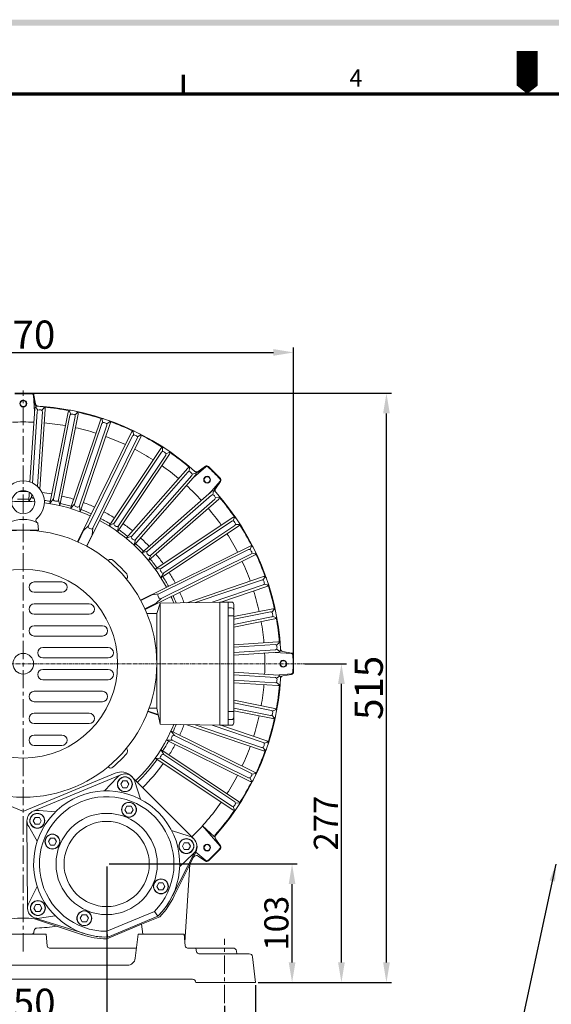
# Model space of a CAD drawing. Extents: x 103 to 13977, y 68 to 2043.
# Drawn here: x 638 to 1100, y 550 to 1405 of the extents above; entities that cross this region are included whole.
import ezdxf

# ---------------------------------------------------------------- set-up
doc = ezdxf.new("R2010")
doc.units = 0
doc.header["$LTSCALE"] = 0.5
doc.linetypes.add('CENTER', pattern=[50.8, 31.75, -6.35, 6.35, -6.35])
doc.linetypes.add('DASHED2', pattern=[9.525, 6.35, -3.175])
doc.layers.get('0').update_dxf_attribs({"linetype": 'CONTINUOUS'})
doc.layers.get('DEFPOINTS').update_dxf_attribs({"linetype": 'CONTINUOUS'})
doc.layers.add('7', color=4, linetype='CONTINUOUS')
doc.layers.add('경계(ISO)', color=7, linetype='CONTINUOUS', lineweight=70)
doc.styles.get("Standard").update_dxf_attribs({"font": '나눔고딕.ttf'})
doc.styles.add('주 문자 (ISO)', font='tahoma.ttf')
doc.dimstyles.new('ISO-25_WS', dxfattribs={"dimscale": 2, "dimtxt": 2.5, "dimasz": 2.5, "dimexe": 1.25, "dimexo": 0.625, "dimtad": 1, "dimdec": 1, "dimdsep": 46, "dimtxsty": 'Standard', "dimcen": 2.5, "dimaunit": 1, "dimazin": 2, "dimtfac": 1, "dimtdec": 1, "dimtmove": 0, "dimatfit": 3, "dimfxl": 0, "dimtolj": 1, "dimtzin": 0, "dimarcsym": 0})

# ---------------------------------------------------------------- blocks, each defined once
blk = doc.blocks.new('경계 기본 경계')
at = {"layer": '경계(ISO)', "color": 7}
blk.add_line((140, 287), (140, 290.9), dxfattribs=at)
at = {"layer": '경계(ISO)', "color": 7, "flags": 128}
blk.add_lwpolyline([(10, 10), (10, 287), (410, 287), (410, 10), (10, 10)], dxfattribs=at)
at = {"layer": '경계(ISO)', "color": 7, "insert": (173.78, 287.4), "char_height": 3.5, "attachment_point": 7, "style": '주 문자 (ISO)'}
blk.add_mtext('4', dxfattribs=at)
blk = doc.blocks.new('*D373')
at = {"color": 0, "lineweight": -2, "ltscale": 0.2}
for p, q in [((406.29, 847.93), (406.29, 1120.54)), ((423.79, 1116.16), (858.79, 1116.16)), ((876.29, 847.93), (876.29, 1120.54))]:
    blk.add_line(p, q, dxfattribs=at)
at = {"color": 0, "lineweight": 18, "ltscale": 0.2}
for points in [[(423.79, 1119.08), (423.79, 1113.25), (406.29, 1116.16)], [(858.79, 1119.08), (858.79, 1113.25), (876.29, 1116.16)]]:
    blk.add_solid(points, dxfattribs=at)
at = {"layer": 'DEFPOINTS', "color": 0, "lineweight": 18, "ltscale": 0.2}
for p in [(876.29, 1116.16), (406.29, 845.74), (876.29, 845.74)]:
    blk.add_point(p, dxfattribs=at)
at = {"color": 0, "lineweight": 13, "ltscale": 0.2, "insert": (641.29, 1131.6), "char_height": 12.25, "attachment_point": 5}
blk.add_mtext('\\A1;{\\H2x;\\C256;470}', dxfattribs=at)
blk = doc.blocks.new('*D374')
at = {"color": 0, "lineweight": -2, "ltscale": 0.2}
for p, q in [((643.48, 1080.74), (961.34, 1080.74)), ((956.96, 586.24), (956.96, 1063.24)), ((875.24, 568.74), (961.34, 568.74))]:
    blk.add_line(p, q, dxfattribs=at)
at = {"color": 0, "lineweight": 18, "ltscale": 0.2}
for points in [[(954.05, 1063.24), (959.88, 1063.24), (956.96, 1080.74)], [(954.05, 586.24), (959.88, 586.24), (956.96, 568.74)]]:
    blk.add_solid(points, dxfattribs=at)
at = {"layer": 'DEFPOINTS', "color": 0, "lineweight": 18, "ltscale": 0.2}
for p in [(641.29, 1080.74), (956.96, 1080.74), (873.05, 568.74)]:
    blk.add_point(p, dxfattribs=at)
at = {"color": 0, "lineweight": 13, "ltscale": 0.2, "insert": (941.58, 824.74), "char_height": 12.25, "attachment_point": 5, "rotation": 90}
blk.add_mtext('\\A1;{\\H2x;\\C256;515}', dxfattribs=at)
blk = doc.blocks.new('*D375')
at = {"color": 0, "lineweight": -2, "ltscale": 0.2}
for p, q in [((466.29, 548.64), (466.29, 489.67)), ((816.29, 548.64), (816.29, 489.67)), ((483.79, 494.05), (798.79, 494.05))]:
    blk.add_line(p, q, dxfattribs=at)
at = {"color": 0, "lineweight": 18, "ltscale": 0.2}
for points in [[(483.79, 496.97), (483.79, 491.13), (466.29, 494.05)], [(798.79, 496.97), (798.79, 491.13), (816.29, 494.05)]]:
    blk.add_solid(points, dxfattribs=at)
at = {"layer": 'DEFPOINTS', "color": 0, "lineweight": 18, "ltscale": 0.2}
for p in [(466.29, 550.83), (816.29, 550.83), (816.29, 494.05)]:
    blk.add_point(p, dxfattribs=at)
at = {"color": 0, "lineweight": 13, "ltscale": 0.2, "insert": (641.91, 509.59), "char_height": 12.25, "attachment_point": 5}
blk.add_mtext('\\A1;{\\H2x;\\C256;350}', dxfattribs=at)
blk = doc.blocks.new('*D376')
at = {"color": 0, "lineweight": -2, "ltscale": 0.2}
for p, q in [((568.79, 669.55), (568.79, 531.31)), ((713.79, 669.55), (713.79, 531.31)), ((586.29, 535.69), (696.29, 535.69))]:
    blk.add_line(p, q, dxfattribs=at)
at = {"color": 0, "lineweight": 18, "ltscale": 0.2}
for points in [[(586.29, 538.61), (586.29, 532.77), (568.79, 535.69)], [(696.29, 538.61), (696.29, 532.77), (713.79, 535.69)]]:
    blk.add_solid(points, dxfattribs=at)
at = {"layer": 'DEFPOINTS', "color": 0, "lineweight": 18, "ltscale": 0.2}
for p in [(568.79, 671.74), (713.79, 671.74), (713.79, 535.69)]:
    blk.add_point(p, dxfattribs=at)
at = {"color": 0, "lineweight": 13, "ltscale": 0.2, "insert": (641.52, 551.18), "char_height": 12.25, "attachment_point": 5}
blk.add_mtext('\\A1;{\\H2x;\\C256;150}', dxfattribs=at)
blk = doc.blocks.new('*D378')
at = {"color": 0, "lineweight": -2, "ltscale": 0.2}
for p, q in [((715.98, 671.74), (879.3, 671.74)), ((874.93, 586.24), (874.93, 654.24)), ((845.48, 568.74), (879.3, 568.74))]:
    blk.add_line(p, q, dxfattribs=at)
at = {"color": 0, "lineweight": 18, "ltscale": 0.2}
for points in [[(872.01, 654.24), (877.85, 654.24), (874.93, 671.74)], [(872.01, 586.24), (877.85, 586.24), (874.93, 568.74)]]:
    blk.add_solid(points, dxfattribs=at)
at = {"layer": 'DEFPOINTS', "color": 0, "lineweight": 18, "ltscale": 0.2}
for p in [(713.79, 671.74), (874.93, 671.74), (843.29, 568.74)]:
    blk.add_point(p, dxfattribs=at)
at = {"color": 0, "lineweight": 13, "ltscale": 0.2, "insert": (861.3, 620.24), "char_height": 12.25, "attachment_point": 5, "rotation": 90}
blk.add_mtext('\\A1;{\\H1.7143x;\\C256;103}', dxfattribs=at)
blk = doc.blocks.new('*D379')
at = {"color": 0, "lineweight": -2, "ltscale": 0.2}
for p, q in [((886.14, 845.74), (922.2, 845.74)), ((917.82, 586.24), (917.82, 828.24)), ((857.62, 568.74), (922.2, 568.74))]:
    blk.add_line(p, q, dxfattribs=at)
at = {"color": 0, "lineweight": 18, "ltscale": 0.2}
for points in [[(914.9, 828.24), (920.74, 828.24), (917.82, 845.74)], [(914.9, 586.24), (920.74, 586.24), (917.82, 568.74)]]:
    blk.add_solid(points, dxfattribs=at)
at = {"layer": 'DEFPOINTS', "color": 0, "lineweight": 18, "ltscale": 0.2}
for p in [(883.95, 845.74), (917.82, 845.74), (855.44, 568.74)]:
    blk.add_point(p, dxfattribs=at)
at = {"color": 0, "lineweight": 13, "ltscale": 0.2, "insert": (904.31, 707.24), "char_height": 12.25, "attachment_point": 5, "rotation": 90}
blk.add_mtext('\\A1;{\\H1.7143x;\\C256;277}', dxfattribs=at)
blk = doc.blocks.new('*D383')
at = {"color": 0, "lineweight": -2, "ltscale": 0.2}
for p, q in [((439.29, 566.55), (439.29, 449.62)), ((843.29, 566.55), (843.29, 449.62)), ((456.79, 454), (825.79, 454))]:
    blk.add_line(p, q, dxfattribs=at)
at = {"color": 0, "lineweight": 18, "ltscale": 0.2}
for points in [[(456.79, 456.91), (456.79, 451.08), (439.29, 454)], [(825.79, 456.91), (825.79, 451.08), (843.29, 454)]]:
    blk.add_solid(points, dxfattribs=at)
at = {"layer": 'DEFPOINTS', "color": 0, "lineweight": 18, "ltscale": 0.2}
for p in [(439.29, 568.74), (843.29, 568.74), (843.29, 454)]:
    blk.add_point(p, dxfattribs=at)
at = {"color": 0, "lineweight": 13, "ltscale": 0.2, "insert": (642.63, 467.54), "char_height": 12.25, "attachment_point": 5}
blk.add_mtext('\\A1;{\\H1.7143x;\\C256;404}', dxfattribs=at)

msp = doc.modelspace()

# ---------------------------------------------------------------- hatches: boundary and pattern name
at = {"ltscale": 0.5}
h = msp.add_hatch(color=6, dxfattribs=at)
h.paths.add_polyline_path([(136.61, 1405.23), (136.61, 95.57), (2011.59, 95.57), (2011.59, 1405.23)])
h.paths.add_polyline_path([(141.67, 1400.16), (141.67, 100.64), (2006.52, 100.64), (2006.52, 1400.16)], flags=16)

# ---------------------------------------------------------------- linework, layer by layer
at = {"color": 1, "linetype": 'CENTER', "lineweight": 13}
msp.add_line((641.29, 595.74), (641.29, 1082.95), dxfattribs=at)
at = {"color": 0, "lineweight": 13}
for p, q in [((651.46, 1071.33), (650.1, 1078.89)), ((651.94, 1071.42), (650.58, 1078.98)), ((647.12, 1003.53), (651.32, 1067.55)), ((649.32, 1002.64), (653.4, 1064.92)), ((653.64, 999.72), (657.89, 1064.62)), ((655.75, 997.47), (660.3, 1066.96)), ((664.37, 984.84), (680.19, 1064.34)), ((667.47, 988.88), (681.91, 1061.46)), ((673.2, 983.08), (689.01, 1062.58)), ((671.88, 988.01), (686.32, 1060.58)), ((682.33, 980.64), (708.39, 1057.39)), ((685.93, 984.24), (709.72, 1054.32)), ((690.19, 982.8), (713.98, 1052.87)), ((690.85, 977.74), (716.91, 1054.5)), ((688.52, 951.69), (735.44, 1046.83)), ((697.88, 965.57), (736.36, 1043.6)), ((696.59, 947.71), (743.51, 1042.85)), ((701.91, 963.58), (740.39, 1041.61)), ((715.85, 965.42), (760.88, 1032.82)), ((720.26, 967.97), (761.37, 1029.5)), ((723.33, 960.42), (768.36, 1027.82)), ((724, 965.47), (765.11, 1027)), ((730.83, 954.66), (784.27, 1015.61)), ((735.53, 956.62), (784.33, 1012.25)), ((737.6, 948.73), (791.04, 1009.67)), ((793.34, 1012.85), (799.65, 1017.23)), ((793.62, 1012.45), (799.93, 1016.83)), ((738.92, 953.65), (787.71, 1009.29)), ((808, 998.07), (812.38, 1004.38)), ((808.4, 997.79), (812.78, 1004.1)), ((646.02, 986.66), (646.54, 994.59)), ((648.56, 991.08), (648.68, 992.82)), ((744.28, 942.05), (805.22, 995.49)), ((646.02, 986.66), (648.61, 990.91)), ((664.37, 984.84), (667.47, 988.88)), ((673.2, 983.08), (671.88, 988.01)), ((682.33, 980.64), (685.93, 984.24)), ((749.2, 943.37), (804.84, 992.16)), ((750.21, 935.28), (811.16, 988.72)), ((752.17, 939.98), (807.8, 988.78)), ((690.85, 977.74), (690.19, 982.8)), ((715.85, 965.42), (720.26, 967.97)), ((755.97, 927.78), (823.37, 972.81)), ((761.02, 928.45), (822.55, 969.56)), ((688.89, 951.53), (693.76, 961.4)), ((693.76, 961.4), (697.88, 965.57)), ((701.11, 957.77), (701.91, 963.58)), ((723.33, 960.42), (724, 965.47)), ((760.97, 920.3), (828.37, 965.33)), ((763.52, 924.71), (825.05, 965.82)), ((696.24, 947.9), (701.11, 957.77)), ((730.83, 954.66), (735.53, 956.62)), ((737.6, 948.73), (738.92, 953.65)), ((743.26, 901.05), (838.39, 947.96)), ((744.28, 942.05), (749.2, 943.37)), ((759.13, 906.36), (837.16, 944.84)), ((747.24, 892.97), (842.38, 939.89)), ((750.21, 935.28), (752.17, 939.98)), ((761.12, 902.33), (839.15, 940.81)), ((755.97, 927.78), (761.02, 928.45)), ((760.97, 920.3), (763.52, 924.71)), ((783.35, 898.72), (850.05, 921.36)), ((790.74, 898.85), (848.42, 918.43)), ((805.54, 899.12), (849.87, 914.17)), ((812.9, 899.24), (852.94, 912.84)), ((743.45, 900.69), (753.32, 905.56)), ((747.08, 893.34), (756.95, 898.21)), ((753.32, 905.56), (759.13, 906.36)), ((756.95, 898.21), (761.12, 902.33)), ((824.29, 886.73), (858.13, 893.46)), ((824.29, 884.44), (856.13, 890.77)), ((824.29, 879.85), (857.01, 886.36)), ((824.29, 877.56), (859.89, 884.64)), ((824.29, 862.25), (862.51, 864.75)), ((824.29, 859.99), (860.17, 862.34)), ((824.29, 855.48), (860.47, 857.85)), ((824.29, 853.23), (863.1, 855.77)), ((866.97, 856.39), (874.53, 855.03)), ((824.29, 838.26), (863.1, 835.71)), ((824.29, 836), (860.47, 833.63)), ((824.29, 831.49), (860.17, 829.14)), ((866.97, 835.09), (874.53, 836.46)), ((824.29, 829.24), (862.51, 826.73)), ((824.29, 813.93), (859.89, 806.85)), ((749.61, 804.22), (758.59, 801.17)), ((749.75, 804.6), (758.49, 801.63)), ((824.29, 811.64), (857.01, 805.13)), ((824.29, 807.05), (856.13, 800.71)), ((824.29, 804.75), (858.13, 798.02)), ((769.68, 787.45), (842.38, 751.6)), ((769.68, 787.45), (772.78, 783.41)), ((783.35, 792.77), (850.05, 770.13)), ((790.74, 792.63), (848.42, 773.06)), ((805.54, 792.37), (849.87, 777.32)), ((812.9, 792.24), (852.94, 778.65)), ((765.7, 779.38), (770.79, 779.37)), ((765.7, 779.38), (838.39, 743.52)), ((770.79, 779.37), (837.16, 746.64)), ((772.78, 783.41), (839.15, 750.68)), ((760.97, 771.19), (828.37, 726.16)), ((760.97, 771.19), (763.52, 766.78)), ((755.97, 763.71), (823.37, 718.67)), ((755.97, 763.71), (761.02, 763.04)), ((761.02, 763.04), (822.55, 721.92)), ((763.52, 766.78), (825.05, 725.67)), ((727.82, 743.96), (731.42, 743.96)), ((727.82, 737.96), (731.42, 737.96)), ((731.41, 721.9), (735.01, 721.9)), ((651.7, 712.24), (655.31, 712.24)), ((731.41, 715.9), (735.01, 715.9)), ((651.7, 706.24), (655.31, 706.24)), ((664.83, 694.16), (668.44, 694.16)), ((808.4, 693.69), (812.78, 687.38)), ((664.83, 688.16), (668.44, 688.16)), ((781.27, 690.25), (784.88, 690.25)), ((781.27, 684.25), (784.88, 684.25)), ((793.34, 678.63), (799.65, 674.25)), ((759.15, 655.32), (762.75, 655.32)), ((759.15, 649.32), (762.75, 649.32)), ((652.19, 636.47), (655.79, 636.47)), ((652.19, 630.47), (655.79, 630.47)), ((692.57, 627.58), (696.18, 627.58)), ((692.57, 621.58), (696.18, 621.58)), ((650.85, 614), (650.58, 612.5))]:
    msp.add_line(p, q, dxfattribs=at)
at = {"color": 0, "lineweight": 13, "ltscale": 0.05}
for p, q in [((654.59, 961.74), (653.83, 967.84)), ((650.79, 916.74), (674.88, 916.74)), ((650.79, 907.74), (674.88, 907.74)), ((760.29, 898.3), (757.29, 889.24)), ((812.29, 899.24), (760.29, 898.3)), ((760.29, 793.19), (760.29, 898.3)), ((812.29, 792.24), (812.29, 899.24)), ((812.29, 899.24), (822.29, 899.24)), ((819.29, 899.24), (819.29, 792.24)), ((650.79, 897.74), (698.69, 897.74)), ((819.29, 894.24), (822.29, 894.24)), ((824.29, 897.24), (824.29, 794.24)), ((650.79, 888.74), (698.69, 888.74)), ((757.29, 807.24), (757.29, 889.24)), ((819.29, 887.24), (824.29, 887.24)), ((650.79, 878.74), (710.13, 878.74)), ((650.79, 869.74), (710.13, 869.74)), ((658.32, 859.74), (715.18, 859.74)), ((658.32, 850.74), (715.18, 850.74)), ((658.32, 840.74), (715.18, 840.74)), ((658.32, 831.74), (715.18, 831.74)), ((650.79, 821.74), (710.13, 821.74)), ((650.79, 812.74), (710.13, 812.74)), ((824.29, 804.24), (819.29, 804.24)), ((650.79, 802.74), (698.69, 802.74)), ((822.29, 797.24), (819.29, 797.24)), ((650.79, 793.74), (698.69, 793.74)), ((822.29, 792.24), (812.29, 792.24)), ((650.79, 783.74), (674.88, 783.74)), ((650.79, 774.74), (674.88, 774.74))]:
    msp.add_line(p, q, dxfattribs=at)
at = {"color": 1, "linetype": 'CENTER', "lineweight": 13, "ltscale": 0.2}
msp.add_line((391.29, 845.74), (892.66, 845.74), dxfattribs=at)
at = {"color": 0, "lineweight": 13}
for points in [[(651.13, 1064.63), (650.1, 1078.89)], [(652.42, 1069.62), (652.4, 1069.2)], [(652.07, 1068.98), (653.91, 1065.95)], [(659.74, 1068.48), (657.53, 1065.71)], [(681.12, 1065.67), (682.54, 1062.42)], [(688.66, 1064.17), (686.1, 1061.71)], [(709.48, 1058.59), (710.47, 1055.18)], [(716.76, 1056.11), (713.9, 1054.01)], [(736.68, 1047.86), (737.22, 1044.36)], [(743.58, 1044.46), (740.47, 1042.75)], [(762.25, 1033.68), (762.32, 1030.14)], [(768.64, 1029.41), (765.33, 1028.12)], [(785.74, 1016.29), (785.35, 1012.76)], [(791.53, 1011.16), (788.08, 1010.37)], [(789.12, 1007.48), (799.93, 1016.83)], [(791.72, 1011.92), (791.44, 1011.61)], [(803.03, 993.57), (812.38, 1004.38)], [(806.7, 995.98), (805.92, 992.53)], [(807.47, 996.17), (807.16, 995.89)], [(811.84, 990.19), (808.31, 989.8)], [(824.96, 973.09), (823.67, 969.78)], [(829.23, 966.7), (825.69, 966.77)], [(840.01, 948.03), (838.3, 944.92)], [(843.41, 941.13), (839.91, 941.67)], [(714.96, 935.35), (715.36, 935.69)], [(851.66, 921.21), (849.56, 918.35)], [(854.14, 913.93), (850.73, 914.92)], [(859.72, 893.11), (857.26, 890.55)], [(861.22, 885.57), (857.97, 886.99)], [(864.03, 864.2), (861.26, 861.98)], [(860.18, 855.58), (874.44, 854.55)], [(864.5, 856.47), (861.5, 858.36)], [(860.18, 835.91), (874.44, 836.94)], [(864.46, 835.07), (861.5, 833.13)], [(864.03, 827.29), (861.26, 829.51)], [(861.22, 805.92), (857.97, 804.49)], [(859.72, 798.38), (857.26, 800.94)], [(730.9, 772.08), (731.24, 771.67)], [(851.66, 770.27), (849.56, 773.13)], [(854.14, 777.55), (850.73, 776.56)], [(561.34, 750.69), (640.14, 717.93)], [(721.24, 750.69), (642.44, 717.93)], [(726.16, 749.26), (650.04, 717.55)], [(711.89, 735.21), (722.83, 746.87)], [(736.05, 747.25), (789.46, 693.6)], [(840.01, 743.46), (838.3, 746.57)], [(843.41, 750.35), (839.91, 749.82)], [(727.82, 743.96), (726.12, 740.96)], [(726.12, 740.96), (727.82, 737.96)], [(731.42, 743.96), (733.12, 740.96)], [(733.12, 740.96), (731.42, 737.96)], [(743.09, 728.08), (738.3, 743.33)], [(731.41, 721.9), (729.71, 718.9)], [(729.71, 718.9), (731.41, 715.9)], [(735.01, 721.9), (736.71, 718.9)], [(736.71, 718.9), (735.01, 715.9)], [(824.96, 718.39), (823.67, 721.7)], [(829.23, 724.79), (825.69, 724.71)], [(651.7, 712.24), (650, 709.24)], [(669.41, 717.16), (655.1, 718.09)], [(655.31, 712.24), (657, 709.24)], [(644.51, 709.61), (644.99, 633.41)], [(653.43, 691.47), (646.07, 704.17)], [(650, 709.24), (651.7, 706.24)], [(657, 709.24), (655.31, 706.24)], [(797.02, 704.86), (812.38, 687.11)], [(807.47, 695.31), (797.02, 704.86)], [(664.83, 694.16), (663.13, 691.16)], [(668.44, 694.16), (670.13, 691.16)], [(770.26, 700.78), (785.54, 695.91)], [(663.13, 691.16), (664.83, 688.16)], [(670.13, 691.16), (668.44, 688.16)], [(781.27, 690.25), (779.58, 687.25)], [(779.58, 687.25), (781.27, 684.25)], [(784.88, 690.25), (786.58, 687.25)], [(786.58, 687.25), (784.88, 684.25)], [(790.46, 682.11), (770.91, 644)], [(777.25, 669.56), (789.07, 680.54)], [(791.35, 682.12), (786.07, 671.39)], [(791.33, 682.09), (799.93, 674.65)], [(785.98, 671.21), (772.55, 643.94)], [(781.86, 603.87), (786.07, 671.39)], [(653.41, 652.09), (646.11, 637.82)], [(759.15, 655.32), (757.45, 652.32)], [(757.45, 652.32), (759.15, 649.32)], [(762.75, 655.32), (764.45, 652.32)], [(764.45, 652.32), (762.75, 649.32)], [(652.19, 636.47), (650.49, 633.47)], [(650.49, 633.47), (652.19, 630.47)], [(655.79, 636.47), (657.49, 633.47)], [(657.49, 633.47), (655.79, 630.47)], [(651.58, 624.8), (694.49, 611.25)], [(668.98, 626.75), (655.53, 624.6)], [(692.57, 627.58), (690.87, 624.58)], [(690.87, 624.58), (692.57, 621.58)], [(696.18, 627.58), (697.87, 624.58)], [(697.87, 624.58), (696.18, 621.58)], [(713.79, 613.24), (755.33, 630.55)], [(714.81, 608.25), (758.16, 626.31)], [(759.95, 625.97), (744.18, 619.4)], [(758.16, 626.31), (755.33, 630.55)], [(651.13, 624.17), (692.65, 610.28)], [(744.06, 619.35), (713.79, 606.74)], [(745.29, 610.74), (744.06, 619.35)], [(641.29, 610.74), (621.29, 610.74)], [(641.29, 610.74), (661.29, 610.74)], [(714.81, 608.25), (713.79, 613.24)], [(738.68, 589.87), (741.29, 610.74)], [(741.29, 610.74), (781.29, 610.74)], [(782.14, 600.58), (781.29, 610.74)], [(664.13, 598.74), (739.79, 598.74)], [(784.13, 598.74), (823.58, 598.74)], [(791.97, 595.35), (791.29, 598.74)], [(793.93, 593.74), (837.63, 593.74)], [(641.29, 583.74), (619.29, 583.74)], [(641.29, 583.74), (663.29, 583.74)], [(663.29, 583.74), (731.74, 583.74)], [(641.29, 571.74), (494.29, 571.74)], [(641.29, 571.74), (788.29, 571.74)], [(791.29, 568.74), (843.29, 568.74)]]:
    msp.add_lwpolyline(points, dxfattribs=at)
at = {"color": 0, "lineweight": 13, "ltscale": 0.05}
for points in [[(628, 961.74), (654.59, 961.74)], [(757.29, 889.24), (748.83, 889.24)], [(757.29, 807.24), (750.72, 807.24)], [(760.29, 793.19), (757.29, 807.24)], [(812.29, 792.24), (760.29, 793.19)], [(826.56, 596.04), (826.79, 593.74)], [(840.61, 591.1), (843.29, 568.74)]]:
    msp.add_lwpolyline(points, dxfattribs=at)
at = {"color": 0, "linetype": 'DASHED2', "lineweight": 13}
for points in [[(730.9, 919.41), (731.24, 919.81)], [(714.96, 756.14), (715.36, 755.8)]]:
    msp.add_lwpolyline(points, dxfattribs=at)
at = {"color": 0, "linetype": 'ByBlock', "lineweight": 13, "ltscale": 0.05}
msp.add_lwpolyline([(662.14, 600.58), (661.29, 610.74)], dxfattribs=at)
at = {"color": 1, "linetype": 'CENTER', "lineweight": 13}
msp.add_lwpolyline([(816.29, 550.83), (816.29, 606.65)], dxfattribs=at)
at = {"color": 0, "lineweight": 13}
for centre, radius in [((641.29, 1071.74), 3), ((641.29, 1071.74), 2.6), ((801.1, 1005.55), 3), ((801.1, 1005.55), 2.6), ((867.29, 845.74), 3), ((867.29, 845.74), 2.6), ((729.62, 740.96), 6.5), ((729.62, 740.96), 6.35), ((733.21, 718.9), 6.5), ((733.21, 718.9), 6.35), ((653.5, 709.24), 6.5), ((653.5, 709.24), 6.35), ((666.63, 691.16), 6.5), ((666.63, 691.16), 6.35), ((783.08, 687.25), 6.5), ((783.08, 687.25), 6.35), ((801.1, 685.94), 3), ((801.1, 685.94), 2.6), ((760.95, 652.32), 6.5), ((760.95, 652.32), 6.35), ((653.99, 633.47), 6.5), ((653.99, 633.47), 6.35), ((694.37, 624.58), 6.5), ((694.37, 624.58), 6.35)]:
    msp.add_circle(centre, radius, dxfattribs=at)
at = {"color": 0, "lineweight": 13, "ltscale": 0.05}
for centre, radius in [((641.29, 986.07), 10), ((641.29, 845.74), 116), ((641.29, 845.74), 82), ((641.29, 845.74), 9), ((713.79, 671.74), 44), ((713.79, 671.74), 37)]:
    msp.add_circle(centre, radius, dxfattribs=at)
at = {"color": 0, "lineweight": 13}
for centre, radius, start, end in [((641.29, 845.74), 235, 88.20021, 91.79979), ((641.29, 845.74), 234.5, 88.19753, 91.80247), ((648.61, 1078.63), 2, 10.21591, 88.20021), ((648.62, 1078.63), 1.5, 10.22353, 88.19753), ((653.32, 1067.42), 2, 86.89524, 176.25), ((654.41, 1071.86), 3, 190.22353, 237.06712), ((654.4, 1071.86), 2.5, 190.21591, 266.68196), ((654.9, 1064.82), 1.5, 86.44577, 176.25), ((641.29, 845.74), 221, 86.05423, 86.44577), ((656.4, 1064.72), 1.5, 356.25, 86.05423), ((658.31, 1067.09), 2, 356.25, 85.60476), ((641.29, 845.74), 224, 48.31804, 85.60476), ((641.29, 845.74), 223.5, 79.73551, 85.26449), ((682.15, 1063.95), 2, 79.39524, 168.75), ((683.38, 1061.17), 1.5, 78.94577, 168.75), ((641.29, 845.74), 221, 78.55423, 78.94577), ((684.85, 1060.88), 1.5, 348.75, 78.55423), ((687.05, 1062.98), 2, 348.75, 78.10476), ((641.29, 845.74), 223.5, 72.23551, 77.76449), ((641.29, 845.74), 210, 87.47786, 92.52214), ((641.29, 845.74), 210, 79.97786, 85.02214), ((710.28, 1056.75), 2, 71.89524, 161.25), ((711.14, 1053.83), 1.5, 71.44577, 161.25), ((641.29, 845.74), 221, 71.05423, 71.44577), ((712.56, 1053.35), 1.5, 341.25, 71.05423), ((715.01, 1055.14), 2, 341.25, 70.60476), ((641.29, 845.74), 223.5, 64.73551, 70.26449), ((641.29, 845.74), 210, 72.47786, 77.52214), ((737.23, 1045.94), 2, 64.39524, 153.75), ((737.7, 1042.94), 1.5, 63.94577, 153.75), ((641.29, 845.74), 221, 63.55423, 63.94577), ((739.05, 1042.27), 1.5, 333.75, 63.55423), ((741.72, 1043.73), 2, 333.75, 63.10476), ((641.29, 845.74), 223.5, 57.23551, 62.76449), ((641.29, 845.74), 210, 64.97786, 70.02214), ((641.29, 845.74), 210, 57.47786, 62.52214), ((762.54, 1031.71), 2, 56.89524, 146.25), ((762.62, 1028.67), 1.5, 56.44577, 146.25), ((641.29, 845.74), 221, 56.05423, 56.44577), ((763.86, 1027.83), 1.5, 326.25, 56.05423), ((766.7, 1028.93), 2, 326.25, 55.60476), ((641.29, 845.74), 223.5, 49.73551, 55.26449), ((641.29, 845.74), 210, 49.97786, 55.02214), ((785.78, 1014.29), 2, 49.39524, 138.75), ((785.45, 1011.26), 1.5, 48.94577, 138.75), ((641.29, 845.74), 221, 48.55423, 48.94577), ((786.58, 1010.28), 1.5, 318.75, 48.55423), ((791.91, 1014.9), 2.5, 228.31804, 304.78409), ((789.54, 1010.99), 2, 318.75, 48.10476), ((791.9, 1014.91), 3, 257.93288, 304.77647), ((800.79, 1015.59), 2, 46.79979, 124.78409), ((800.78, 1015.6), 1.5, 46.80247, 124.77647), ((641.29, 845.74), 234.5, 43.19753, 46.80247), ((641.29, 845.74), 235, 43.20021, 46.79979), ((811.15, 1005.23), 1.5, 325.22353, 43.19753), ((811.14, 1005.24), 2, 325.21591, 43.20021), ((641.29, 845.74), 210, 42.47786, 47.52214), ((805.83, 991.03), 1.5, 41.44577, 131.25), ((806.54, 993.99), 2, 41.89524, 131.25), ((810.46, 996.35), 3, 145.22353, 192.06712), ((810.45, 996.36), 2.5, 145.21591, 221.68196), ((641.29, 845.74), 224, 3.31804, 41.68196), ((641.29, 845.74), 141, 85.93505, 94.06495), ((650.06, 990.98), 1.5, 176.25, 266.54534), ((641.29, 845.74), 144, 86.24972, 86.54534), ((641.29, 845.74), 141, 65.5789, 82.50237), ((668.94, 988.59), 1.5, 168.75, 259.04534), ((641.29, 845.74), 144, 78.45466, 79.04534), ((670.41, 988.3), 1.5, 258.45466, 348.75), ((687.35, 983.76), 1.5, 161.25, 251.54534), ((641.29, 845.74), 221, 41.05423, 41.44577), ((806.81, 989.9), 1.5, 311.25, 41.05423), ((809.84, 990.23), 2, 311.25, 40.60476), ((641.29, 845.74), 223.5, 34.73551, 40.26449), ((641.29, 845.74), 144, 70.95466, 71.54534), ((688.77, 983.28), 1.5, 250.95466, 341.25), ((641.29, 845.74), 210, 34.97786, 40.02214), ((641.29, 845.74), 141, 28.0789, 61.9211), ((721.5, 967.14), 1.5, 146.25, 236.54534), ((823.38, 968.31), 1.5, 33.94577, 123.75), ((824.48, 971.15), 2, 34.39524, 123.75), ((641.29, 845.74), 221, 33.55423, 33.94577), ((824.22, 967.07), 1.5, 303.75, 33.55423), ((827.26, 966.99), 2, 303.75, 33.10476), ((641.29, 845.74), 223.5, 27.23551, 32.76449), ((699.22, 964.91), 1.5, 153.75, 244.07432), ((641.29, 845.74), 131, 63.42568, 64.07432), ((700.57, 964.24), 1.5, 243.42568, 333.75), ((641.29, 845.74), 144, 55.95466, 56.54534), ((722.75, 966.3), 1.5, 235.95466, 326.25), ((641.29, 845.74), 210, 27.47786, 32.52214), ((736.66, 955.63), 1.5, 138.75, 229.04534), ((641.29, 845.74), 144, 48.45466, 49.04534), ((737.79, 954.64), 1.5, 228.45466, 318.75), ((750.19, 942.24), 1.5, 131.25, 221.54534), ((641.29, 845.74), 144, 40.95466, 41.54534), ((837.82, 943.5), 1.5, 26.44577, 116.25), ((839.28, 946.17), 2, 26.89524, 116.25), ((838.49, 942.15), 1.5, 296.25, 26.05423), ((641.29, 845.74), 221, 26.05423, 26.44577), ((841.49, 941.68), 2, 296.25, 25.60476), ((641.29, 845.74), 223.5, 19.73551, 25.26449), ((717.28, 933.38), 3, 49.07201, 129.88437), ((641.29, 845.74), 119, 40.92799, 49.07201), ((751.18, 941.11), 1.5, 220.95466, 311.25), ((641.29, 845.74), 210, 19.97786, 25.02214), ((761.85, 927.2), 1.5, 123.75, 214.04534), ((641.29, 845.74), 144, 33.45466, 34.04534), ((762.69, 925.95), 1.5, 213.45466, 303.75), ((728.93, 921.74), 3, 320.11563, 40.92799), ((848.9, 917.01), 1.5, 18.94577, 108.75), ((849.38, 915.59), 1.5, 288.75, 18.55423), ((850.69, 919.46), 2, 19.39524, 108.75), ((641.29, 845.74), 221, 18.55423, 18.94577), ((852.3, 914.73), 2, 288.75, 18.10476), ((641.29, 845.74), 210, 12.47786, 17.52214), ((641.29, 845.74), 223.5, 12.23551, 17.76449), ((759.79, 905.02), 1.5, 116.25, 206.57432), ((641.29, 845.74), 131, 25.92568, 26.57432), ((760.46, 903.67), 1.5, 205.92568, 296.25), ((641.29, 845.74), 141, 21.97753, 24.4211), ((856.43, 889.3), 1.5, 11.44577, 101.25), ((858.52, 891.5), 2, 11.89524, 101.25), ((641.29, 845.74), 210, 4.97786, 10.02214), ((856.72, 887.83), 1.5, 281.25, 11.05423), ((641.29, 845.74), 221, 11.05423, 11.44577), ((859.5, 886.6), 2, 281.25, 10.60476), ((641.29, 845.74), 223.5, 4.73551, 10.26449), ((862.64, 862.76), 2, 4.39524, 93.75), ((860.27, 860.85), 1.5, 3.94577, 93.75), ((860.37, 859.35), 1.5, 273.75, 3.55423), ((641.29, 845.74), 221, 3.55423, 3.94577), ((862.97, 857.77), 2, 273.75, 3.10476), ((867.41, 858.85), 2.5, 183.31804, 259.78409), ((641.29, 845.74), 210, 357.47786, 2.52214), ((874.18, 853.07), 1.5, 1.80247, 79.77647), ((874.18, 853.06), 2, 1.79979, 79.78409), ((641.29, 845.74), 234.5, 358.19753, 1.80247), ((641.29, 845.74), 235, 358.20021, 1.79979), ((874.18, 838.41), 1.5, 280.22353, 358.19753), ((874.18, 838.42), 2, 280.21591, 358.20021), ((641.29, 845.74), 224, 318.31804, 356.68196), ((860.27, 830.64), 1.5, 266.25, 356.05423), ((860.37, 832.13), 1.5, 356.44577, 86.25), ((641.29, 845.74), 221, 356.05423, 356.44577), ((862.97, 833.72), 2, 356.89524, 86.25), ((867.41, 832.63), 2.5, 100.21591, 176.68196), ((641.29, 845.74), 210, 349.97786, 355.02214), ((641.29, 845.74), 223.5, 349.73551, 355.26449), ((862.64, 828.73), 2, 266.25, 355.60476), ((856.72, 803.66), 1.5, 348.94577, 78.75), ((859.5, 804.89), 2, 349.39524, 78.75), ((641.29, 845.74), 210, 342.47786, 347.52214), ((641.29, 845.74), 223.5, 342.23551, 347.76449), ((856.43, 802.18), 1.5, 258.75, 348.55423), ((641.29, 845.74), 221, 348.55423, 348.94577), ((858.52, 799.98), 2, 258.75, 348.10476), ((641.29, 845.74), 141, 313.9236, 338.02247), ((771.45, 780.72), 1.5, 153.45466, 243.75), ((641.29, 845.74), 144, 333.45466, 334.04534), ((772.12, 782.06), 1.5, 63.75, 154.04534), ((852.3, 776.75), 2, 341.89524, 71.25), ((728.93, 769.75), 3, 319.07201, 39.88437), ((641.29, 845.74), 210, 334.97786, 340.02214), ((641.29, 845.74), 223.5, 334.73551, 340.26449), ((848.9, 774.48), 1.5, 251.25, 341.05423), ((849.38, 775.9), 1.5, 341.44577, 71.25), ((850.69, 772.02), 2, 251.25, 340.60476), ((641.29, 845.74), 221, 341.05423, 341.44577), ((641.29, 845.74), 119, 310.92799, 319.07201), ((761.85, 764.28), 1.5, 145.95466, 236.25), ((641.29, 845.74), 144, 325.95466, 326.54534), ((762.69, 765.53), 1.5, 56.25, 146.54534), ((717.28, 758.1), 3, 230.11563, 310.92799), ((729.62, 740.96), 9, 15.05898, 138.95938), ((641.29, 845.74), 210, 327.47786, 332.52214), ((837.82, 747.99), 1.5, 243.75, 333.55423), ((839.28, 745.32), 2, 243.75, 333.10476), ((838.49, 749.33), 1.5, 333.94577, 63.75), ((641.29, 845.74), 221, 333.55423, 333.94577), ((841.49, 749.8), 2, 334.39524, 63.75), ((641.29, 845.74), 223.5, 327.23551, 332.76449), ((713.79, 671.74), 63.5, 112.62, 270.9202), ((713.79, 671.74), 58.5, 315.23986, 270.00014), ((713.79, 671.74), 63.5, 314.3198, 112.62), ((641.29, 845.74), 210, 314.23466, 325.02214), ((823.38, 723.17), 1.5, 236.25, 326.05423), ((824.48, 720.33), 2, 236.25, 325.60476), ((641.29, 845.74), 221, 326.05423, 326.44577), ((824.22, 724.42), 1.5, 326.44577, 56.25), ((827.26, 724.49), 2, 326.89524, 56.25), ((653.5, 709.24), 9, 79.28304, 214.32423), ((641.29, 845.74), 223.5, 318.32108, 325.26449), ((783.08, 687.25), 9, 311.74509, 74.12747), ((810.46, 695.13), 3, 138.32108, 176.54877), ((810.45, 695.12), 2.5, 138.31804, 214.78409), ((641.29, 845.74), 234.5, 313.19753, 316.80247), ((641.29, 845.74), 235, 313.20021, 316.79979), ((811.15, 686.25), 1.5, 316.80247, 34.77647), ((811.14, 686.24), 2, 316.79979, 34.78409), ((641.29, 845.74), 224, 311.25376, 311.68196), ((791.91, 676.58), 2.5, 55.21591, 131.68196), ((800.79, 675.89), 2, 235.21591, 313.20021), ((800.78, 675.89), 1.5, 235.22353, 313.19753), ((713.79, 671.74), 65, 315.23986, 334.67582), ((713.79, 671.74), 63.5, 316.64758, 334.93765), ((653.99, 633.47), 9, 151.03183, 279.83939), ((641.3, 539.63), 85.11, 83.36997, 96.65556), ((653.31, 613.55), 2.5, 92.9624, 169.78409), ((641.29, 845.74), 230, 272.9624, 277.3424), ((641.29, 845.74), 235, 268.20021, 271.79979), ((648.61, 612.86), 2, 271.79979, 349.78409), ((713.79, 671.74), 65, 250.73856, 270.00014), ((713.79, 671.74), 63.5, 250.55403, 268.59242)]:
    msp.add_arc(centre, radius, start, end, dxfattribs=at)
at = {"color": 0, "lineweight": 13, "ltscale": 0.5}
for centre, radius, start, end in [((641.29, 845.74), 224, 85.60476, 86.89524), ((641.29, 845.74), 224, 48.10476, 48.31804), ((641.29, 845.74), 224, 44.43058, 44.57694), ((641.29, 845.74), 149.5, 88.42023, 91.57977), ((641.29, 845.74), 149.5, 80.47488, 83.68328), ((641.29, 845.74), 224, 41.68196, 41.89524), ((641.29, 845.74), 143, 88.05331, 91.94669), ((641.29, 845.74), 143, 80.55331, 82.62893), ((641.29, 845.74), 143, 73.05331, 76.94669), ((641.29, 845.74), 149.5, 72.97488, 77.02512), ((641.29, 845.74), 149.5, 65.47488, 69.52512), ((641.29, 845.74), 143, 65.55331, 69.44669), ((641.29, 845.74), 149.5, 57.97488, 62.02512), ((641.29, 845.74), 143, 58.05331, 61.94669), ((641.29, 845.74), 149.5, 50.47488, 54.52512), ((641.29, 845.74), 143, 50.55331, 54.44669), ((641.29, 845.74), 143, 43.05331, 46.94669), ((641.29, 845.74), 149.5, 42.97488, 47.02512), ((641.29, 845.74), 143, 35.55331, 39.44669), ((641.29, 845.74), 149.5, 35.47488, 39.52512), ((641.29, 845.74), 149.5, 27.97488, 32.02512), ((641.29, 845.74), 143, 28.05331, 31.94669), ((641.29, 845.74), 149.5, 20.73627, 24.52512), ((641.29, 845.74), 143, 21.67126, 24.44669), ((641.29, 845.74), 224, 3.10476, 3.31804), ((641.29, 845.74), 224, 356.68196, 356.89524), ((641.29, 845.74), 143, 335.55331, 338.32874), ((641.29, 845.74), 149.5, 335.47488, 339.26373), ((641.29, 845.74), 143, 328.05331, 331.94669), ((641.29, 845.74), 149.5, 327.97488, 332.02512), ((641.29, 845.74), 143, 313.93685, 324.44669), ((641.29, 845.74), 149.5, 313.97743, 324.52512), ((641.29, 720.7), 3, 247.42422, 292.57578)]:
    msp.add_arc(centre, radius, start, end, dxfattribs=at)
at = {"color": 0, "lineweight": 13, "ltscale": 0.05}
for centre, radius, start, end in [((641.29, 986.07), 18.41, 308.87392, 231.12608), ((641.29, 943.57), 27.54, 63.56883, 116.43117), ((654.1, 970.19), 2, 113.42567, 244.30831), ((653.33, 967.78), 0.5, 7.10531, 63.56883), ((650.79, 912.24), 4.5, 90, 270), ((674.88, 912.24), 4.5, 270, 90), ((822.29, 897.24), 2, 0, 90), ((650.79, 893.24), 4.5, 90, 270), ((698.69, 893.24), 4.5, 270, 90), ((822.29, 892.24), 2, 0, 90), ((650.79, 874.24), 4.5, 90, 270), ((710.13, 874.24), 4.5, 270, 90), ((658.32, 855.24), 4.5, 90, 270), ((715.18, 855.24), 4.5, 270, 90), ((658.32, 836.24), 4.5, 90, 270), ((715.18, 836.24), 4.5, 270, 90), ((650.79, 817.24), 4.5, 90, 270), ((710.13, 817.24), 4.5, 270, 90), ((650.79, 798.24), 4.5, 90, 270), ((698.69, 798.24), 4.5, 270, 90), ((822.29, 799.24), 2, 270, 0), ((822.29, 794.24), 2, 270, 0), ((650.79, 779.24), 4.5, 90, 270), ((674.88, 779.24), 4.5, 270, 90), ((664.13, 600.74), 2, 184.76364, 270), ((784.13, 600.74), 2, 184.76364, 270), ((793.93, 595.74), 2, 191.30993, 270), ((823.58, 595.74), 3, 5.71059, 90), ((837.63, 590.74), 3, 6.84277, 90), ((731.74, 590.74), 7, 270, 352.87498), ((788.29, 568.74), 3, 0, 90)]:
    msp.add_arc(centre, radius, start, end, dxfattribs=at)
at = {"color": 0, "lineweight": 13, "ltscale": 0.2}
for centre, radius, start, end in [((726.24, 738.68), 13, 44.87024, 112.57578), ((782.38, 686.54), 10, 333.77873, 44.87024)]:
    msp.add_arc(centre, radius, start, end, dxfattribs=at)
at = {"layer": '7'}
msp.add_lwpolyline([(1079.34, 1377.95, 18.2, 18.2, 0), (1079.34, 1355.2, 36.4, 0, 0), (1079.34, 1340.79, 0, 0, 0)], format="xyseb", dxfattribs=at)

# ---------------------------------------------------------------- block references
at = {"color": 0, "xscale": 4.267147926159363, "yscale": 4.267147926159363, "zscale": 4.267147926159363}
msp.add_blockref('경계 기본 경계', (183.23, 116.1), dxfattribs=at)

# ---------------------------------------------------------------- dimensions: what is measured, and where the dimension line sits
at = {"color": 0, "lineweight": 13, "ltscale": 0.2}
dim = msp.add_linear_dim(base=(876.29, 1116.16), p1=(406.29, 845.74), p2=(876.29, 845.74), text='{\\H2x;\\C256;<>}', dimstyle='ISO-25_WS', override={"dimscale": 3.5, "dimtxt": 3.5, "dimasz": 5}, dxfattribs=at)
dim.commit()
dim.dimension.update_dxf_attribs({"geometry": '*D373', "text_midpoint": (641.29, 1131.6)})
dim = msp.add_linear_dim(base=(956.96, 1080.74), p1=(873.05, 568.74), p2=(641.29, 1080.74), angle=90, text='{\\H2x;\\C256;515}', dimstyle='ISO-25_WS', override={"dimscale": 3.5, "dimtxt": 3.5, "dimasz": 5}, dxfattribs=at)
dim.commit()
dim.dimension.update_dxf_attribs({"geometry": '*D374', "text_midpoint": (956.96, 824.74), "dimtype": 160})
for base, p1, p2, picture, middle in [((917.82, 845.74), (855.44, 568.74), (883.95, 845.74), '*D379', (904.31, 707.24)), ((874.93, 671.74), (843.29, 568.74), (713.79, 671.74), '*D378', (861.3, 620.24))]:
    dim = msp.add_linear_dim(base=base, p1=p1, p2=p2, angle=90, text='{\\H1.7143x;\\C256;<>}', dimstyle='ISO-25_WS', override={"dimscale": 3.5, "dimtxt": 3.5, "dimasz": 5}, dxfattribs=at)
    dim.commit()
    dim.dimension.update_dxf_attribs({"geometry": picture, "text_midpoint": middle})
for base, p1, p2, text, picture, middle in [((713.79, 535.69), (568.79, 671.74), (713.79, 671.74), '{\\H2x;\\C256;150}', '*D376', (641.52, 535.69)), ((843.29, 454), (439.29, 568.74), (843.29, 568.74), '{\\H1.7143x;\\C256;<>}', '*D383', (642.63, 454)), ((816.29, 494.05), (466.29, 550.83), (816.29, 550.83), '{\\H2x;\\C256;<>}', '*D375', (641.91, 494.05))]:
    dim = msp.add_linear_dim(base=base, p1=p1, p2=p2, text=text, dimstyle='ISO-25_WS', override={"dimscale": 3.5, "dimtxt": 3.5, "dimasz": 5}, dxfattribs=at)
    dim.commit()
    dim.dimension.update_dxf_attribs({"geometry": picture, "text_midpoint": middle, "dimtype": 160})

# ---------------------------------------------------------------- leaders
at = {"color": 0, "lineweight": 13, "ltscale": 0.05, "annotation_type": 0, "has_hookline": 1, "hookline_direction": 1, "text_width": 166.67}
msp.add_leader([(1104.27, 671.62), (1067.37, 501.37), (1052.37, 501.37)], dimstyle='ISO-25_WS', override={"dimscale": 3, "dimasz": 5, "dimdec": 4, "dimtdec": 4}, dxfattribs=at)

doc.saveas('drawing.dxf')
